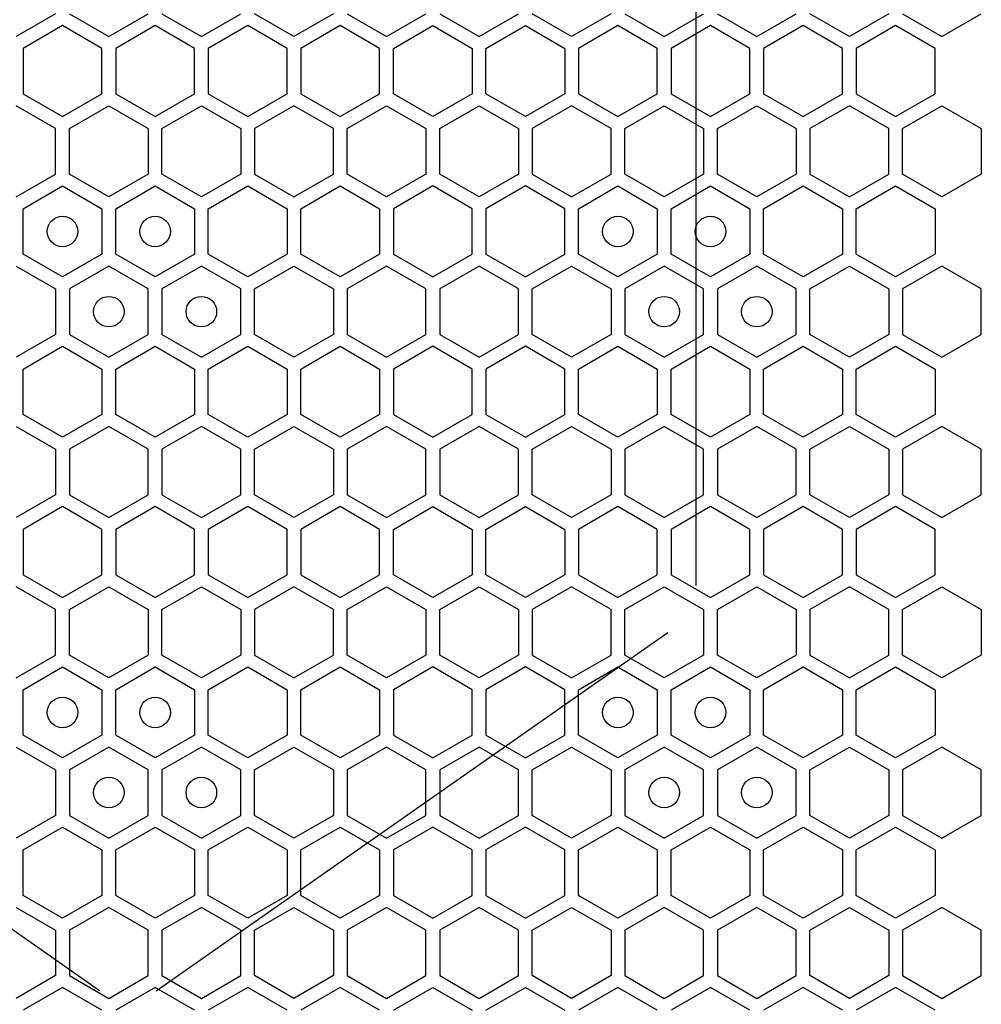
# Model space of a CAD drawing. Units: millimetres. Extents: x 0 to 420, y 0 to 297.
# Drawn here: x 53 to 60, y 238 to 244 of the extents above; entities that cross this region are included whole.
import ezdxf

# ---------------------------------------------------------------- set-up
doc = ezdxf.new("R2010")
doc.units = ezdxf.units.MM
doc.header["$LTSCALE"] = 23.1
doc.layers.add('03___PRT_ALL_CURVES', color=7, linetype='CONTINUOUS')

msp = doc.modelspace()

# ---------------------------------------------------------------- linework, layer by layer
at = {"layer": '03___PRT_ALL_CURVES', "color": 6, "linetype": 'CONTINUOUS'}
for p, q in [((57.894161, 240.524413), (57.894161, 250.412413)), ((53.988761, 237.870277), (50.639561, 240.215413)), ((54.359561, 237.870277), (57.708761, 240.215413))]:
    msp.add_line(p, q, dxfattribs=at)
at = {"layer": '03___PRT_ALL_CURVES', "color": 40, "linetype": 'CONTINUOUS'}
for p, q in [((53.701333, 244.267338), (53.443333, 244.118381)), ((53.791333, 244.267338), (54.049333, 244.118381)), ((54.049333, 244.118381), (54.307333, 244.267338)), ((54.397333, 244.267338), (54.655333, 244.118381)), ((54.655333, 244.118381), (54.913333, 244.267338)), ((55.261333, 244.118381), (55.003333, 244.267338)), ((55.519333, 244.267338), (55.261333, 244.118381)), ((55.609333, 244.267338), (55.867333, 244.118381)), ((55.867333, 244.118381), (56.125333, 244.267338)), ((56.215333, 244.267338), (56.473333, 244.118381)), ((56.473333, 244.118381), (56.731333, 244.267338)), ((57.079333, 244.118381), (56.821333, 244.267338)), ((57.337333, 244.267338), (57.079333, 244.118381)), ((57.427333, 244.267338), (57.685333, 244.118381)), ((57.685333, 244.118381), (57.943333, 244.267338)), ((58.033333, 244.267338), (58.291333, 244.118381)), ((58.291333, 244.118381), (58.549333, 244.267338)), ((58.897333, 244.118381), (58.639333, 244.267338)), ((59.155333, 244.267338), (58.897333, 244.118381)), ((59.245333, 244.267338), (59.503333, 244.118381)), ((59.503333, 244.118381), (59.761333, 244.267338)), ((53.746333, 244.189421), (53.488333, 244.040465)), ((54.004333, 244.040465), (53.746333, 244.189421)), ((54.352333, 244.189421), (54.094333, 244.040465)), ((54.610333, 244.040465), (54.352333, 244.189421)), ((54.958333, 244.189421), (54.700333, 244.040465)), ((55.216333, 244.040465), (54.958333, 244.189421)), ((55.564333, 244.189421), (55.306333, 244.040465)), ((55.822333, 244.040465), (55.564333, 244.189421)), ((55.912333, 244.040465), (56.170333, 244.189421)), ((56.170333, 244.189421), (56.428333, 244.040465)), ((56.518333, 244.040465), (56.776333, 244.189421)), ((56.776333, 244.189421), (57.034333, 244.040465)), ((57.382333, 244.189421), (57.124333, 244.040465)), ((57.640333, 244.040465), (57.382333, 244.189421)), ((57.988333, 244.189421), (57.730333, 244.040465)), ((58.246333, 244.040465), (57.988333, 244.189421)), ((58.594333, 244.189421), (58.336333, 244.040465)), ((58.852333, 244.040465), (58.594333, 244.189421)), ((59.200333, 244.189421), (58.942333, 244.040465)), ((59.458333, 244.040465), (59.200333, 244.189421)), ((53.488333, 244.040465), (53.488333, 243.742552)), ((54.004333, 243.742552), (54.004333, 244.040465)), ((54.094333, 244.040465), (54.094333, 243.742552)), ((54.610333, 243.742552), (54.610333, 244.040465)), ((54.700333, 244.040465), (54.700333, 243.742552)), ((55.216333, 243.742552), (55.216333, 244.040465)), ((55.306333, 244.040465), (55.306333, 243.742552)), ((55.822333, 243.742552), (55.822333, 244.040465)), ((55.912333, 243.742552), (55.912333, 244.040465)), ((56.428333, 244.040465), (56.428333, 243.742552)), ((56.518333, 243.742552), (56.518333, 244.040465)), ((57.034333, 244.040465), (57.034333, 243.742552)), ((57.124333, 244.040465), (57.124333, 243.742552)), ((57.640333, 243.742552), (57.640333, 244.040465)), ((57.730333, 244.040465), (57.730333, 243.742552)), ((58.246333, 243.742552), (58.246333, 244.040465)), ((58.336333, 244.040465), (58.336333, 243.742552)), ((58.852333, 243.742552), (58.852333, 244.040465)), ((58.942333, 244.040465), (58.942333, 243.742552)), ((59.458333, 243.742552), (59.458333, 244.040465)), ((53.488333, 243.742552), (53.746333, 243.593595)), ((53.746333, 243.593595), (54.004333, 243.742552)), ((54.094333, 243.742552), (54.352333, 243.593595)), ((54.352333, 243.593595), (54.610333, 243.742552)), ((54.700333, 243.742552), (54.958333, 243.593595)), ((54.958333, 243.593595), (55.216333, 243.742552)), ((55.306333, 243.742552), (55.564333, 243.593595)), ((55.564333, 243.593595), (55.822333, 243.742552)), ((56.170333, 243.593595), (55.912333, 243.742552)), ((56.428333, 243.742552), (56.170333, 243.593595)), ((56.776333, 243.593595), (56.518333, 243.742552)), ((57.034333, 243.742552), (56.776333, 243.593595)), ((57.124333, 243.742552), (57.382333, 243.593595)), ((57.382333, 243.593595), (57.640333, 243.742552)), ((57.730333, 243.742552), (57.988333, 243.593595)), ((57.988333, 243.593595), (58.246333, 243.742552)), ((58.336333, 243.742552), (58.594333, 243.593595)), ((58.594333, 243.593595), (58.852333, 243.742552)), ((58.942333, 243.742552), (59.200333, 243.593595)), ((59.200333, 243.593595), (59.458333, 243.742552)), ((53.701333, 243.515636), (53.443333, 243.664592)), ((53.791333, 243.515636), (54.049333, 243.664592)), ((54.049333, 243.664592), (54.307333, 243.515636)), ((54.397333, 243.515636), (54.655333, 243.664592)), ((54.655333, 243.664592), (54.913333, 243.515636)), ((55.261333, 243.664592), (55.003333, 243.515636)), ((55.519333, 243.515636), (55.261333, 243.664592)), ((55.609333, 243.515636), (55.867333, 243.664592)), ((55.867333, 243.664592), (56.125333, 243.515636)), ((56.215333, 243.515636), (56.473333, 243.664592)), ((56.473333, 243.664592), (56.731333, 243.515636)), ((57.079333, 243.664592), (56.821333, 243.515636)), ((57.337333, 243.515636), (57.079333, 243.664592)), ((57.427333, 243.515636), (57.685333, 243.664592)), ((57.685333, 243.664592), (57.943333, 243.515636)), ((58.033333, 243.515636), (58.291333, 243.664592)), ((58.291333, 243.664592), (58.549333, 243.515636)), ((58.897333, 243.664592), (58.639333, 243.515636)), ((59.155333, 243.515636), (58.897333, 243.664592)), ((59.245333, 243.515636), (59.503333, 243.664592)), ((59.503333, 243.664592), (59.761333, 243.515636)), ((53.701333, 243.217723), (53.701333, 243.515636)), ((53.791333, 243.217723), (53.791333, 243.515636)), ((54.307333, 243.515636), (54.307333, 243.217723)), ((54.397333, 243.217723), (54.397333, 243.515636)), ((54.913333, 243.515636), (54.913333, 243.217723)), ((55.003333, 243.515636), (55.003333, 243.217723)), ((55.519333, 243.217723), (55.519333, 243.515636)), ((55.609333, 243.217723), (55.609333, 243.515636)), ((56.125333, 243.515636), (56.125333, 243.217723)), ((56.215333, 243.217723), (56.215333, 243.515636)), ((56.731333, 243.515636), (56.731333, 243.217723)), ((56.821333, 243.515636), (56.821333, 243.217723)), ((57.337333, 243.217723), (57.337333, 243.515636)), ((57.427333, 243.217723), (57.427333, 243.515636)), ((57.943333, 243.515636), (57.943333, 243.217723)), ((58.033333, 243.217723), (58.033333, 243.515636)), ((58.549333, 243.515636), (58.549333, 243.217723)), ((58.639333, 243.515636), (58.639333, 243.217723)), ((59.155333, 243.217723), (59.155333, 243.515636)), ((59.245333, 243.217723), (59.245333, 243.515636)), ((59.761333, 243.515636), (59.761333, 243.217723)), ((53.443333, 243.068767), (53.701333, 243.217723)), ((54.049333, 243.068767), (53.791333, 243.217723)), ((54.307333, 243.217723), (54.049333, 243.068767)), ((54.655333, 243.068767), (54.397333, 243.217723)), ((54.913333, 243.217723), (54.655333, 243.068767)), ((55.003333, 243.217723), (55.261333, 243.068767)), ((55.261333, 243.068767), (55.519333, 243.217723)), ((55.867333, 243.068767), (55.609333, 243.217723)), ((56.125333, 243.217723), (55.867333, 243.068767)), ((56.473333, 243.068767), (56.215333, 243.217723)), ((56.731333, 243.217723), (56.473333, 243.068767)), ((56.821333, 243.217723), (57.079333, 243.068767)), ((57.079333, 243.068767), (57.337333, 243.217723)), ((57.685333, 243.068767), (57.427333, 243.217723)), ((57.943333, 243.217723), (57.685333, 243.068767)), ((58.291333, 243.068767), (58.033333, 243.217723)), ((58.549333, 243.217723), (58.291333, 243.068767)), ((58.639333, 243.217723), (58.897333, 243.068767)), ((58.897333, 243.068767), (59.155333, 243.217723)), ((59.503333, 243.068767), (59.245333, 243.217723)), ((59.761333, 243.217723), (59.503333, 243.068767)), ((53.488333, 242.990825), (53.746333, 243.139781)), ((53.746333, 243.139781), (54.004333, 242.990825)), ((54.094333, 242.990825), (54.352333, 243.139781)), ((54.352333, 243.139781), (54.610333, 242.990825)), ((54.700333, 242.990825), (54.958333, 243.139781)), ((54.958333, 243.139781), (55.216333, 242.990825)), ((55.306333, 242.990825), (55.564333, 243.139781)), ((55.564333, 243.139781), (55.822333, 242.990825)), ((56.170333, 243.139781), (55.912333, 242.990825)), ((56.428333, 242.990825), (56.170333, 243.139781)), ((56.776333, 243.139781), (56.518333, 242.990825)), ((57.034333, 242.990825), (56.776333, 243.139781)), ((57.124333, 242.990825), (57.382333, 243.139781)), ((57.382333, 243.139781), (57.640333, 242.990825)), ((57.730333, 242.990825), (57.988333, 243.139781)), ((57.988333, 243.139781), (58.246333, 242.990825)), ((58.336333, 242.990825), (58.594333, 243.139781)), ((58.594333, 243.139781), (58.852333, 242.990825)), ((58.942333, 242.990825), (59.200333, 243.139781)), ((59.200333, 243.139781), (59.458333, 242.990825)), ((53.488333, 242.692912), (53.488333, 242.990825)), ((54.004333, 242.990825), (54.004333, 242.692912)), ((54.094333, 242.692912), (54.094333, 242.990825)), ((54.610333, 242.990825), (54.610333, 242.692912)), ((54.700333, 242.692912), (54.700333, 242.990825)), ((55.216333, 242.990825), (55.216333, 242.692912)), ((55.306333, 242.692912), (55.306333, 242.990825)), ((55.822333, 242.990825), (55.822333, 242.692912)), ((55.912333, 242.990825), (55.912333, 242.692912)), ((56.428333, 242.692912), (56.428333, 242.990825)), ((56.518333, 242.990825), (56.518333, 242.692912)), ((57.034333, 242.692912), (57.034333, 242.990825)), ((57.124333, 242.692912), (57.124333, 242.990825)), ((57.640333, 242.990825), (57.640333, 242.692912)), ((57.730333, 242.692912), (57.730333, 242.990825)), ((58.246333, 242.990825), (58.246333, 242.692912)), ((58.336333, 242.692912), (58.336333, 242.990825)), ((58.852333, 242.990825), (58.852333, 242.692912)), ((58.942333, 242.692912), (58.942333, 242.990825)), ((59.458333, 242.990825), (59.458333, 242.692912)), ((53.746333, 242.543955), (53.488333, 242.692912)), ((54.004333, 242.692912), (53.746333, 242.543955)), ((54.352333, 242.543955), (54.094333, 242.692912)), ((54.610333, 242.692912), (54.352333, 242.543955)), ((54.958333, 242.543955), (54.700333, 242.692912)), ((55.216333, 242.692912), (54.958333, 242.543955)), ((55.564333, 242.543955), (55.306333, 242.692912)), ((55.822333, 242.692912), (55.564333, 242.543955)), ((55.912333, 242.692912), (56.170333, 242.543955)), ((56.170333, 242.543955), (56.428333, 242.692912)), ((56.518333, 242.692912), (56.776333, 242.543955)), ((56.776333, 242.543955), (57.034333, 242.692912)), ((57.382333, 242.543955), (57.124333, 242.692912)), ((57.640333, 242.692912), (57.382333, 242.543955)), ((57.988333, 242.543955), (57.730333, 242.692912)), ((58.246333, 242.692912), (57.988333, 242.543955)), ((58.594333, 242.543955), (58.336333, 242.692912)), ((58.852333, 242.692912), (58.594333, 242.543955)), ((59.200333, 242.543955), (58.942333, 242.692912)), ((59.458333, 242.692912), (59.200333, 242.543955)), ((53.443333, 242.61497), (53.701333, 242.466013)), ((54.049333, 242.61497), (53.791333, 242.466013)), ((54.307333, 242.466013), (54.049333, 242.61497)), ((54.655333, 242.61497), (54.397333, 242.466013)), ((54.913333, 242.466013), (54.655333, 242.61497)), ((55.003333, 242.466013), (55.261333, 242.61497)), ((55.261333, 242.61497), (55.519333, 242.466013)), ((55.867333, 242.61497), (55.609333, 242.466013)), ((56.125333, 242.466013), (55.867333, 242.61497)), ((56.473333, 242.61497), (56.215333, 242.466013)), ((56.731333, 242.466013), (56.473333, 242.61497)), ((56.821333, 242.466013), (57.079333, 242.61497)), ((57.079333, 242.61497), (57.337333, 242.466013)), ((57.685333, 242.61497), (57.427333, 242.466013)), ((57.943333, 242.466013), (57.685333, 242.61497)), ((58.291333, 242.61497), (58.033333, 242.466013)), ((58.549333, 242.466013), (58.291333, 242.61497)), ((58.639333, 242.466013), (58.897333, 242.61497)), ((58.897333, 242.61497), (59.155333, 242.466013)), ((59.503333, 242.61497), (59.245333, 242.466013)), ((59.761333, 242.466013), (59.503333, 242.61497)), ((53.701333, 242.466013), (53.701333, 242.1681)), ((53.791333, 242.466013), (53.791333, 242.1681)), ((54.307333, 242.1681), (54.307333, 242.466013)), ((54.397333, 242.466013), (54.397333, 242.1681)), ((54.913333, 242.1681), (54.913333, 242.466013)), ((55.003333, 242.1681), (55.003333, 242.466013)), ((55.519333, 242.466013), (55.519333, 242.1681)), ((55.609333, 242.466013), (55.609333, 242.1681)), ((56.125333, 242.1681), (56.125333, 242.466013)), ((56.215333, 242.466013), (56.215333, 242.1681)), ((56.731333, 242.1681), (56.731333, 242.466013)), ((56.821333, 242.1681), (56.821333, 242.466013)), ((57.337333, 242.466013), (57.337333, 242.1681)), ((57.427333, 242.466013), (57.427333, 242.1681)), ((57.943333, 242.1681), (57.943333, 242.466013)), ((58.033333, 242.466013), (58.033333, 242.1681)), ((58.549333, 242.1681), (58.549333, 242.466013)), ((58.639333, 242.1681), (58.639333, 242.466013)), ((59.155333, 242.466013), (59.155333, 242.1681)), ((59.245333, 242.466013), (59.245333, 242.1681)), ((59.761333, 242.1681), (59.761333, 242.466013)), ((53.701333, 242.1681), (53.443333, 242.019144)), ((53.791333, 242.1681), (54.049333, 242.019144)), ((54.049333, 242.019144), (54.307333, 242.1681)), ((54.397333, 242.1681), (54.655333, 242.019144)), ((54.655333, 242.019144), (54.913333, 242.1681)), ((55.261333, 242.019144), (55.003333, 242.1681)), ((55.519333, 242.1681), (55.261333, 242.019144)), ((55.609333, 242.1681), (55.867333, 242.019144)), ((55.867333, 242.019144), (56.125333, 242.1681)), ((56.215333, 242.1681), (56.473333, 242.019144)), ((56.473333, 242.019144), (56.731333, 242.1681)), ((57.079333, 242.019144), (56.821333, 242.1681)), ((57.337333, 242.1681), (57.079333, 242.019144)), ((57.427333, 242.1681), (57.685333, 242.019144)), ((57.685333, 242.019144), (57.943333, 242.1681)), ((58.033333, 242.1681), (58.291333, 242.019144)), ((58.291333, 242.019144), (58.549333, 242.1681)), ((58.897333, 242.019144), (58.639333, 242.1681)), ((59.155333, 242.1681), (58.897333, 242.019144)), ((59.245333, 242.1681), (59.503333, 242.019144)), ((59.503333, 242.019144), (59.761333, 242.1681)), ((53.488333, 241.941185), (53.746333, 242.090141)), ((53.746333, 242.090141), (54.004333, 241.941185)), ((54.094333, 241.941185), (54.352333, 242.090141)), ((54.352333, 242.090141), (54.610333, 241.941185)), ((54.700333, 241.941185), (54.958333, 242.090141)), ((54.958333, 242.090141), (55.216333, 241.941185)), ((55.306333, 241.941185), (55.564333, 242.090141)), ((55.564333, 242.090141), (55.822333, 241.941185)), ((56.170333, 242.090141), (55.912333, 241.941185)), ((56.428333, 241.941185), (56.170333, 242.090141)), ((56.776333, 242.090141), (56.518333, 241.941185)), ((57.034333, 241.941185), (56.776333, 242.090141)), ((57.124333, 241.941185), (57.382333, 242.090141)), ((57.382333, 242.090141), (57.640333, 241.941185)), ((57.730333, 241.941185), (57.988333, 242.090141)), ((57.988333, 242.090141), (58.246333, 241.941185)), ((58.336333, 241.941185), (58.594333, 242.090141)), ((58.594333, 242.090141), (58.852333, 241.941185)), ((58.942333, 241.941185), (59.200333, 242.090141)), ((59.200333, 242.090141), (59.458333, 241.941185)), ((53.488333, 241.643272), (53.488333, 241.941185)), ((54.004333, 241.941185), (54.004333, 241.643272)), ((54.094333, 241.643272), (54.094333, 241.941185)), ((54.610333, 241.941185), (54.610333, 241.643272)), ((54.700333, 241.643272), (54.700333, 241.941185)), ((55.216333, 241.941185), (55.216333, 241.643272)), ((55.306333, 241.643272), (55.306333, 241.941185)), ((55.822333, 241.941185), (55.822333, 241.643272)), ((55.912333, 241.941185), (55.912333, 241.643272)), ((56.428333, 241.643272), (56.428333, 241.941185)), ((56.518333, 241.941185), (56.518333, 241.643272)), ((57.034333, 241.643272), (57.034333, 241.941185)), ((57.124333, 241.643272), (57.124333, 241.941185)), ((57.640333, 241.941185), (57.640333, 241.643272)), ((57.730333, 241.643272), (57.730333, 241.941185)), ((58.246333, 241.941185), (58.246333, 241.643272)), ((58.336333, 241.643272), (58.336333, 241.941185)), ((58.852333, 241.941185), (58.852333, 241.643272)), ((58.942333, 241.643272), (58.942333, 241.941185)), ((59.458333, 241.941185), (59.458333, 241.643272)), ((53.746333, 241.494315), (53.488333, 241.643272)), ((54.004333, 241.643272), (53.746333, 241.494315)), ((54.352333, 241.494315), (54.094333, 241.643272)), ((54.610333, 241.643272), (54.352333, 241.494315)), ((54.958333, 241.494315), (54.700333, 241.643272)), ((55.216333, 241.643272), (54.958333, 241.494315)), ((55.564333, 241.494315), (55.306333, 241.643272)), ((55.822333, 241.643272), (55.564333, 241.494315)), ((55.912333, 241.643272), (56.170333, 241.494315)), ((56.170333, 241.494315), (56.428333, 241.643272)), ((56.518333, 241.643272), (56.776333, 241.494315)), ((56.776333, 241.494315), (57.034333, 241.643272)), ((57.382333, 241.494315), (57.124333, 241.643272)), ((57.640333, 241.643272), (57.382333, 241.494315)), ((57.988333, 241.494315), (57.730333, 241.643272)), ((58.246333, 241.643272), (57.988333, 241.494315)), ((58.594333, 241.494315), (58.336333, 241.643272)), ((58.852333, 241.643272), (58.594333, 241.494315)), ((59.200333, 241.494315), (58.942333, 241.643272)), ((59.458333, 241.643272), (59.200333, 241.494315)), ((53.443333, 241.565347), (53.701333, 241.41639)), ((54.049333, 241.565347), (53.791333, 241.41639)), ((54.307333, 241.41639), (54.049333, 241.565347)), ((54.655333, 241.565347), (54.397333, 241.41639)), ((54.913333, 241.41639), (54.655333, 241.565347)), ((55.003333, 241.41639), (55.261333, 241.565347)), ((55.261333, 241.565347), (55.519333, 241.41639)), ((55.867333, 241.565347), (55.609333, 241.41639)), ((56.125333, 241.41639), (55.867333, 241.565347)), ((56.473333, 241.565347), (56.215333, 241.41639)), ((56.731333, 241.41639), (56.473333, 241.565347)), ((56.821333, 241.41639), (57.079333, 241.565347)), ((57.079333, 241.565347), (57.337333, 241.41639)), ((57.685333, 241.565347), (57.427333, 241.41639)), ((57.943333, 241.41639), (57.685333, 241.565347)), ((58.291333, 241.565347), (58.033333, 241.41639)), ((58.549333, 241.41639), (58.291333, 241.565347)), ((58.639333, 241.41639), (58.897333, 241.565347)), ((58.897333, 241.565347), (59.155333, 241.41639)), ((59.503333, 241.565347), (59.245333, 241.41639)), ((59.761333, 241.41639), (59.503333, 241.565347)), ((53.701333, 241.41639), (53.701333, 241.118478)), ((53.791333, 241.41639), (53.791333, 241.118478)), ((54.307333, 241.118478), (54.307333, 241.41639)), ((54.397333, 241.41639), (54.397333, 241.118478)), ((54.913333, 241.118478), (54.913333, 241.41639)), ((55.003333, 241.118478), (55.003333, 241.41639)), ((55.519333, 241.41639), (55.519333, 241.118478)), ((55.609333, 241.41639), (55.609333, 241.118478)), ((56.125333, 241.118478), (56.125333, 241.41639)), ((56.215333, 241.41639), (56.215333, 241.118478)), ((56.731333, 241.118478), (56.731333, 241.41639)), ((56.821333, 241.118478), (56.821333, 241.41639)), ((57.337333, 241.41639), (57.337333, 241.118478)), ((57.427333, 241.41639), (57.427333, 241.118478)), ((57.943333, 241.118478), (57.943333, 241.41639)), ((58.033333, 241.41639), (58.033333, 241.118478)), ((58.549333, 241.118478), (58.549333, 241.41639)), ((58.639333, 241.118478), (58.639333, 241.41639)), ((59.155333, 241.41639), (59.155333, 241.118478)), ((59.245333, 241.41639), (59.245333, 241.118478)), ((59.761333, 241.118478), (59.761333, 241.41639)), ((53.701333, 241.118478), (53.443333, 240.969521)), ((53.791333, 241.118478), (54.049333, 240.969521)), ((54.049333, 240.969521), (54.307333, 241.118478)), ((54.397333, 241.118478), (54.655333, 240.969521)), ((54.655333, 240.969521), (54.913333, 241.118478)), ((55.261333, 240.969521), (55.003333, 241.118478)), ((55.519333, 241.118478), (55.261333, 240.969521)), ((55.609333, 241.118478), (55.867333, 240.969521)), ((55.867333, 240.969521), (56.125333, 241.118478)), ((56.215333, 241.118478), (56.473333, 240.969521)), ((56.473333, 240.969521), (56.731333, 241.118478)), ((57.079333, 240.969521), (56.821333, 241.118478)), ((57.337333, 241.118478), (57.079333, 240.969521)), ((57.427333, 241.118478), (57.685333, 240.969521)), ((57.685333, 240.969521), (57.943333, 241.118478)), ((58.033333, 241.118478), (58.291333, 240.969521)), ((58.291333, 240.969521), (58.549333, 241.118478)), ((58.897333, 240.969521), (58.639333, 241.118478)), ((59.155333, 241.118478), (58.897333, 240.969521)), ((59.245333, 241.118478), (59.503333, 240.969521)), ((59.503333, 240.969521), (59.761333, 241.118478)), ((53.746333, 241.040561), (53.488333, 240.891605)), ((54.004333, 240.891605), (53.746333, 241.040561)), ((54.352333, 241.040561), (54.094333, 240.891605)), ((54.610333, 240.891605), (54.352333, 241.040561)), ((54.958333, 241.040561), (54.700333, 240.891605)), ((55.216333, 240.891605), (54.958333, 241.040561)), ((55.564333, 241.040561), (55.306333, 240.891605)), ((55.822333, 240.891605), (55.564333, 241.040561)), ((55.912333, 240.891605), (56.170333, 241.040561)), ((56.170333, 241.040561), (56.428333, 240.891605)), ((56.518333, 240.891605), (56.776333, 241.040561)), ((56.776333, 241.040561), (57.034333, 240.891605)), ((57.382333, 241.040561), (57.124333, 240.891605)), ((57.640333, 240.891605), (57.382333, 241.040561)), ((57.988333, 241.040561), (57.730333, 240.891605)), ((58.246333, 240.891605), (57.988333, 241.040561)), ((58.594333, 241.040561), (58.336333, 240.891605)), ((58.852333, 240.891605), (58.594333, 241.040561)), ((59.200333, 241.040561), (58.942333, 240.891605)), ((59.458333, 240.891605), (59.200333, 241.040561)), ((53.488333, 240.891605), (53.488333, 240.593692)), ((54.004333, 240.593692), (54.004333, 240.891605)), ((54.094333, 240.891605), (54.094333, 240.593692)), ((54.610333, 240.593692), (54.610333, 240.891605)), ((54.700333, 240.891605), (54.700333, 240.593692)), ((55.216333, 240.593692), (55.216333, 240.891605)), ((55.306333, 240.891605), (55.306333, 240.593692)), ((55.822333, 240.593692), (55.822333, 240.891605)), ((55.912333, 240.593692), (55.912333, 240.891605)), ((56.428333, 240.891605), (56.428333, 240.593692)), ((56.518333, 240.593692), (56.518333, 240.891605)), ((57.034333, 240.891605), (57.034333, 240.593692)), ((57.124333, 240.891605), (57.124333, 240.593692)), ((57.640333, 240.593692), (57.640333, 240.891605)), ((57.730333, 240.891605), (57.730333, 240.593692)), ((58.246333, 240.593692), (58.246333, 240.891605)), ((58.336333, 240.891605), (58.336333, 240.593692)), ((58.852333, 240.593692), (58.852333, 240.891605)), ((58.942333, 240.891605), (58.942333, 240.593692)), ((59.458333, 240.593692), (59.458333, 240.891605)), ((53.488333, 240.593692), (53.746333, 240.444735)), ((53.746333, 240.444735), (54.004333, 240.593692)), ((54.094333, 240.593692), (54.352333, 240.444735)), ((54.352333, 240.444735), (54.610333, 240.593692)), ((54.700333, 240.593692), (54.958333, 240.444735)), ((54.958333, 240.444735), (55.216333, 240.593692)), ((55.306333, 240.593692), (55.564333, 240.444735)), ((55.564333, 240.444735), (55.822333, 240.593692)), ((56.170333, 240.444735), (55.912333, 240.593692)), ((56.428333, 240.593692), (56.170333, 240.444735)), ((56.776333, 240.444735), (56.518333, 240.593692)), ((57.034333, 240.593692), (56.776333, 240.444735)), ((57.124333, 240.593692), (57.382333, 240.444735)), ((57.382333, 240.444735), (57.640333, 240.593692)), ((57.730333, 240.593692), (57.988333, 240.444735)), ((57.988333, 240.444735), (58.246333, 240.593692)), ((58.336333, 240.593692), (58.594333, 240.444735)), ((58.594333, 240.444735), (58.852333, 240.593692)), ((58.942333, 240.593692), (59.200333, 240.444735)), ((59.200333, 240.444735), (59.458333, 240.593692)), ((53.701333, 240.366776), (53.443333, 240.515732)), ((53.791333, 240.366776), (54.049333, 240.515732)), ((54.049333, 240.515732), (54.307333, 240.366776)), ((54.397333, 240.366776), (54.655333, 240.515732)), ((54.655333, 240.515732), (54.913333, 240.366776)), ((55.261333, 240.515732), (55.003333, 240.366776)), ((55.519333, 240.366776), (55.261333, 240.515732)), ((55.609333, 240.366776), (55.867333, 240.515732)), ((55.867333, 240.515732), (56.125333, 240.366776)), ((56.215333, 240.366776), (56.473333, 240.515732)), ((56.473333, 240.515732), (56.731333, 240.366776)), ((57.079333, 240.515732), (56.821333, 240.366776)), ((57.337333, 240.366776), (57.079333, 240.515732)), ((57.427333, 240.366776), (57.685333, 240.515732)), ((57.685333, 240.515732), (57.943333, 240.366776)), ((58.033333, 240.366776), (58.291333, 240.515732)), ((58.291333, 240.515732), (58.549333, 240.366776)), ((58.897333, 240.515732), (58.639333, 240.366776)), ((59.155333, 240.366776), (58.897333, 240.515732)), ((59.245333, 240.366776), (59.503333, 240.515732)), ((59.503333, 240.515732), (59.761333, 240.366776)), ((53.701333, 240.068863), (53.701333, 240.366776)), ((53.791333, 240.068863), (53.791333, 240.366776)), ((54.307333, 240.366776), (54.307333, 240.068863)), ((54.397333, 240.068863), (54.397333, 240.366776)), ((54.913333, 240.366776), (54.913333, 240.068863)), ((55.003333, 240.366776), (55.003333, 240.068863)), ((55.519333, 240.068863), (55.519333, 240.366776)), ((55.609333, 240.068863), (55.609333, 240.366776)), ((56.125333, 240.366776), (56.125333, 240.068863)), ((56.215333, 240.068863), (56.215333, 240.366776)), ((56.731333, 240.366776), (56.731333, 240.068863)), ((56.821333, 240.366776), (56.821333, 240.068863)), ((57.337333, 240.068863), (57.337333, 240.366776)), ((57.427333, 240.068863), (57.427333, 240.366776)), ((57.943333, 240.366776), (57.943333, 240.068863)), ((58.033333, 240.068863), (58.033333, 240.366776)), ((58.549333, 240.366776), (58.549333, 240.068863)), ((58.639333, 240.366776), (58.639333, 240.068863)), ((59.155333, 240.068863), (59.155333, 240.366776)), ((59.245333, 240.068863), (59.245333, 240.366776)), ((59.761333, 240.366776), (59.761333, 240.068863)), ((53.443333, 239.919907), (53.701333, 240.068863)), ((54.049333, 239.919907), (53.791333, 240.068863)), ((54.307333, 240.068863), (54.049333, 239.919907)), ((54.655333, 239.919907), (54.397333, 240.068863)), ((54.913333, 240.068863), (54.655333, 239.919907)), ((55.003333, 240.068863), (55.261333, 239.919907)), ((55.261333, 239.919907), (55.519333, 240.068863)), ((55.867333, 239.919907), (55.609333, 240.068863)), ((56.125333, 240.068863), (55.867333, 239.919907)), ((56.473333, 239.919907), (56.215333, 240.068863)), ((56.731333, 240.068863), (56.473333, 239.919907)), ((56.821333, 240.068863), (57.079333, 239.919907)), ((57.079333, 239.919907), (57.337333, 240.068863)), ((57.685333, 239.919907), (57.427333, 240.068863)), ((57.943333, 240.068863), (57.685333, 239.919907)), ((58.291333, 239.919907), (58.033333, 240.068863)), ((58.549333, 240.068863), (58.291333, 239.919907)), ((58.639333, 240.068863), (58.897333, 239.919907)), ((58.897333, 239.919907), (59.155333, 240.068863)), ((59.503333, 239.919907), (59.245333, 240.068863)), ((59.761333, 240.068863), (59.503333, 239.919907)), ((53.488333, 239.841965), (53.746333, 239.990921)), ((53.746333, 239.990921), (54.004333, 239.841965)), ((54.094333, 239.841965), (54.352333, 239.990921)), ((54.352333, 239.990921), (54.610333, 239.841965)), ((54.700333, 239.841965), (54.958333, 239.990921)), ((54.958333, 239.990921), (55.216333, 239.841965)), ((55.306333, 239.841965), (55.564333, 239.990921)), ((55.564333, 239.990921), (55.822333, 239.841965)), ((56.170333, 239.990921), (55.912333, 239.841965)), ((56.428333, 239.841965), (56.170333, 239.990921)), ((56.776333, 239.990921), (56.518333, 239.841965)), ((57.034333, 239.841965), (56.776333, 239.990921)), ((57.124333, 239.841965), (57.382333, 239.990921)), ((57.382333, 239.990921), (57.640333, 239.841965)), ((57.730333, 239.841965), (57.988333, 239.990921)), ((57.988333, 239.990921), (58.246333, 239.841965)), ((58.336333, 239.841965), (58.594333, 239.990921)), ((58.594333, 239.990921), (58.852333, 239.841965)), ((58.942333, 239.841965), (59.200333, 239.990921)), ((59.200333, 239.990921), (59.458333, 239.841965)), ((53.488333, 239.544052), (53.488333, 239.841965)), ((54.004333, 239.841965), (54.004333, 239.544052)), ((54.094333, 239.544052), (54.094333, 239.841965)), ((54.610333, 239.841965), (54.610333, 239.544052)), ((54.700333, 239.544052), (54.700333, 239.841965)), ((55.216333, 239.841965), (55.216333, 239.544052)), ((55.306333, 239.544052), (55.306333, 239.841965)), ((55.822333, 239.841965), (55.822333, 239.544052)), ((55.912333, 239.841965), (55.912333, 239.544052)), ((56.428333, 239.544052), (56.428333, 239.841965)), ((56.518333, 239.841965), (56.518333, 239.544052)), ((57.034333, 239.544052), (57.034333, 239.841965)), ((57.124333, 239.544052), (57.124333, 239.841965)), ((57.640333, 239.841965), (57.640333, 239.544052)), ((57.730333, 239.544052), (57.730333, 239.841965)), ((58.246333, 239.841965), (58.246333, 239.544052)), ((58.336333, 239.544052), (58.336333, 239.841965)), ((58.852333, 239.841965), (58.852333, 239.544052)), ((58.942333, 239.544052), (58.942333, 239.841965)), ((59.458333, 239.841965), (59.458333, 239.544052)), ((53.746333, 239.395095), (53.488333, 239.544052)), ((54.004333, 239.544052), (53.746333, 239.395095)), ((54.352333, 239.395095), (54.094333, 239.544052)), ((54.610333, 239.544052), (54.352333, 239.395095)), ((54.958333, 239.395095), (54.700333, 239.544052)), ((55.216333, 239.544052), (54.958333, 239.395095)), ((55.564333, 239.395095), (55.306333, 239.544052)), ((55.822333, 239.544052), (55.564333, 239.395095)), ((55.912333, 239.544052), (56.170333, 239.395095)), ((56.170333, 239.395095), (56.428333, 239.544052)), ((56.518333, 239.544052), (56.776333, 239.395095)), ((56.776333, 239.395095), (57.034333, 239.544052)), ((57.382333, 239.395095), (57.124333, 239.544052)), ((57.640333, 239.544052), (57.382333, 239.395095)), ((57.988333, 239.395095), (57.730333, 239.544052)), ((58.246333, 239.544052), (57.988333, 239.395095)), ((58.594333, 239.395095), (58.336333, 239.544052)), ((58.852333, 239.544052), (58.594333, 239.395095)), ((59.200333, 239.395095), (58.942333, 239.544052)), ((59.458333, 239.544052), (59.200333, 239.395095)), ((53.443333, 239.46611), (53.701333, 239.317153)), ((54.049333, 239.46611), (53.791333, 239.317153)), ((54.307333, 239.317153), (54.049333, 239.46611)), ((54.655333, 239.46611), (54.397333, 239.317153)), ((54.913333, 239.317153), (54.655333, 239.46611)), ((55.003333, 239.317153), (55.261333, 239.46611)), ((55.261333, 239.46611), (55.519333, 239.317153)), ((55.867333, 239.46611), (55.609333, 239.317153)), ((56.125333, 239.317153), (55.867333, 239.46611)), ((56.473333, 239.46611), (56.215333, 239.317153)), ((56.731333, 239.317153), (56.473333, 239.46611)), ((56.821333, 239.317153), (57.079333, 239.46611)), ((57.079333, 239.46611), (57.337333, 239.317153)), ((57.685333, 239.46611), (57.427333, 239.317153)), ((57.943333, 239.317153), (57.685333, 239.46611)), ((58.291333, 239.46611), (58.033333, 239.317153)), ((58.549333, 239.317153), (58.291333, 239.46611)), ((58.639333, 239.317153), (58.897333, 239.46611)), ((58.897333, 239.46611), (59.155333, 239.317153)), ((59.503333, 239.46611), (59.245333, 239.317153)), ((59.761333, 239.317153), (59.503333, 239.46611)), ((53.701333, 239.317153), (53.701333, 239.01924)), ((53.791333, 239.317153), (53.791333, 239.01924)), ((54.307333, 239.01924), (54.307333, 239.317153)), ((54.397333, 239.317153), (54.397333, 239.01924)), ((54.913333, 239.01924), (54.913333, 239.317153)), ((55.003333, 239.01924), (55.003333, 239.317153)), ((55.519333, 239.317153), (55.519333, 239.01924)), ((55.609333, 239.317153), (55.609333, 239.01924)), ((56.125333, 239.01924), (56.125333, 239.317153)), ((56.215333, 239.317153), (56.215333, 239.01924)), ((56.731333, 239.01924), (56.731333, 239.317153)), ((56.821333, 239.01924), (56.821333, 239.317153)), ((57.337333, 239.317153), (57.337333, 239.01924)), ((57.427333, 239.317153), (57.427333, 239.01924)), ((57.943333, 239.01924), (57.943333, 239.317153)), ((58.033333, 239.317153), (58.033333, 239.01924)), ((58.549333, 239.01924), (58.549333, 239.317153)), ((58.639333, 239.01924), (58.639333, 239.317153)), ((59.155333, 239.317153), (59.155333, 239.01924)), ((59.245333, 239.317153), (59.245333, 239.01924)), ((59.761333, 239.01924), (59.761333, 239.317153)), ((53.701333, 239.01924), (53.443333, 238.870284)), ((53.791333, 239.01924), (54.049333, 238.870284)), ((54.049333, 238.870284), (54.307333, 239.01924)), ((54.397333, 239.01924), (54.655333, 238.870284)), ((54.655333, 238.870284), (54.913333, 239.01924)), ((55.261333, 238.870284), (55.003333, 239.01924)), ((55.519333, 239.01924), (55.261333, 238.870284)), ((55.609333, 239.01924), (55.867333, 238.870284)), ((55.867333, 238.870284), (56.125333, 239.01924)), ((56.215333, 239.01924), (56.473333, 238.870284)), ((56.473333, 238.870284), (56.731333, 239.01924)), ((57.079333, 238.870284), (56.821333, 239.01924)), ((57.337333, 239.01924), (57.079333, 238.870284)), ((57.427333, 239.01924), (57.685333, 238.870284)), ((57.685333, 238.870284), (57.943333, 239.01924)), ((58.033333, 239.01924), (58.291333, 238.870284)), ((58.291333, 238.870284), (58.549333, 239.01924)), ((58.897333, 238.870284), (58.639333, 239.01924)), ((59.155333, 239.01924), (58.897333, 238.870284)), ((59.245333, 239.01924), (59.503333, 238.870284)), ((59.503333, 238.870284), (59.761333, 239.01924)), ((53.488333, 238.792325), (53.746333, 238.941281)), ((53.746333, 238.941281), (54.004333, 238.792325)), ((54.094333, 238.792325), (54.352333, 238.941281)), ((54.352333, 238.941281), (54.610333, 238.792325)), ((54.700333, 238.792325), (54.958333, 238.941281)), ((54.958333, 238.941281), (55.216333, 238.792325)), ((55.306333, 238.792325), (55.564333, 238.941281)), ((55.564333, 238.941281), (55.822333, 238.792325)), ((56.170333, 238.941281), (55.912333, 238.792325)), ((56.428333, 238.792325), (56.170333, 238.941281)), ((56.776333, 238.941281), (56.518333, 238.792325)), ((57.034333, 238.792325), (56.776333, 238.941281)), ((57.124333, 238.792325), (57.382333, 238.941281)), ((57.382333, 238.941281), (57.640333, 238.792325)), ((57.730333, 238.792325), (57.988333, 238.941281)), ((57.988333, 238.941281), (58.246333, 238.792325)), ((58.336333, 238.792325), (58.594333, 238.941281)), ((58.594333, 238.941281), (58.852333, 238.792325)), ((58.942333, 238.792325), (59.200333, 238.941281)), ((59.200333, 238.941281), (59.458333, 238.792325)), ((53.488333, 238.494412), (53.488333, 238.792325)), ((54.004333, 238.792325), (54.004333, 238.494412)), ((54.094333, 238.494412), (54.094333, 238.792325)), ((54.610333, 238.792325), (54.610333, 238.494412)), ((54.700333, 238.494412), (54.700333, 238.792325)), ((55.216333, 238.792325), (55.216333, 238.494412)), ((55.306333, 238.494412), (55.306333, 238.792325)), ((55.822333, 238.792325), (55.822333, 238.494412)), ((55.912333, 238.792325), (55.912333, 238.494412)), ((56.428333, 238.494412), (56.428333, 238.792325)), ((56.518333, 238.792325), (56.518333, 238.494412)), ((57.034333, 238.494412), (57.034333, 238.792325)), ((57.124333, 238.494412), (57.124333, 238.792325)), ((57.640333, 238.792325), (57.640333, 238.494412)), ((57.730333, 238.494412), (57.730333, 238.792325)), ((58.246333, 238.792325), (58.246333, 238.494412)), ((58.336333, 238.494412), (58.336333, 238.792325)), ((58.852333, 238.792325), (58.852333, 238.494412)), ((58.942333, 238.494412), (58.942333, 238.792325)), ((59.458333, 238.792325), (59.458333, 238.494412)), ((53.746333, 238.345455), (53.488333, 238.494412)), ((54.004333, 238.494412), (53.746333, 238.345455)), ((54.352333, 238.345455), (54.094333, 238.494412)), ((54.610333, 238.494412), (54.352333, 238.345455)), ((54.958333, 238.345455), (54.700333, 238.494412)), ((55.216333, 238.494412), (54.958333, 238.345455)), ((55.564333, 238.345455), (55.306333, 238.494412)), ((55.822333, 238.494412), (55.564333, 238.345455)), ((55.912333, 238.494412), (56.170333, 238.345455)), ((56.170333, 238.345455), (56.428333, 238.494412)), ((56.518333, 238.494412), (56.776333, 238.345455)), ((56.776333, 238.345455), (57.034333, 238.494412)), ((57.382333, 238.345455), (57.124333, 238.494412)), ((57.640333, 238.494412), (57.382333, 238.345455)), ((57.988333, 238.345455), (57.730333, 238.494412)), ((58.246333, 238.494412), (57.988333, 238.345455)), ((58.594333, 238.345455), (58.336333, 238.494412)), ((58.852333, 238.494412), (58.594333, 238.345455)), ((59.200333, 238.345455), (58.942333, 238.494412)), ((59.458333, 238.494412), (59.200333, 238.345455)), ((53.443333, 238.416487), (53.701333, 238.26753)), ((54.049333, 238.416487), (53.791333, 238.26753)), ((54.307333, 238.26753), (54.049333, 238.416487)), ((54.655333, 238.416487), (54.397333, 238.26753)), ((54.913333, 238.26753), (54.655333, 238.416487)), ((55.003333, 238.26753), (55.261333, 238.416487)), ((55.261333, 238.416487), (55.519333, 238.26753)), ((55.867333, 238.416487), (55.609333, 238.26753)), ((56.125333, 238.26753), (55.867333, 238.416487)), ((56.473333, 238.416487), (56.215333, 238.26753)), ((56.731333, 238.26753), (56.473333, 238.416487)), ((56.821333, 238.26753), (57.079333, 238.416487)), ((57.079333, 238.416487), (57.337333, 238.26753)), ((57.685333, 238.416487), (57.427333, 238.26753)), ((57.943333, 238.26753), (57.685333, 238.416487)), ((58.291333, 238.416487), (58.033333, 238.26753)), ((58.549333, 238.26753), (58.291333, 238.416487)), ((58.639333, 238.26753), (58.897333, 238.416487)), ((58.897333, 238.416487), (59.155333, 238.26753)), ((59.503333, 238.416487), (59.245333, 238.26753)), ((59.761333, 238.26753), (59.503333, 238.416487)), ((53.701333, 238.26753), (53.701333, 237.969618)), ((53.791333, 238.26753), (53.791333, 237.969618)), ((54.307333, 237.969618), (54.307333, 238.26753)), ((54.397333, 238.26753), (54.397333, 237.969618)), ((54.913333, 237.969618), (54.913333, 238.26753)), ((55.003333, 237.969618), (55.003333, 238.26753)), ((55.519333, 238.26753), (55.519333, 237.969618)), ((55.609333, 238.26753), (55.609333, 237.969618)), ((56.125333, 237.969618), (56.125333, 238.26753)), ((56.215333, 238.26753), (56.215333, 237.969618)), ((56.731333, 237.969618), (56.731333, 238.26753)), ((56.821333, 237.969618), (56.821333, 238.26753)), ((57.337333, 238.26753), (57.337333, 237.969618)), ((57.427333, 238.26753), (57.427333, 237.969618)), ((57.943333, 237.969618), (57.943333, 238.26753)), ((58.033333, 238.26753), (58.033333, 237.969618)), ((58.549333, 237.969618), (58.549333, 238.26753)), ((58.639333, 237.969618), (58.639333, 238.26753)), ((59.155333, 238.26753), (59.155333, 237.969618)), ((59.245333, 238.26753), (59.245333, 237.969618)), ((59.761333, 237.969618), (59.761333, 238.26753)), ((53.701333, 237.969618), (53.443333, 237.820661)), ((53.791333, 237.969618), (54.049333, 237.820661)), ((54.049333, 237.820661), (54.307333, 237.969618)), ((54.397333, 237.969618), (54.655333, 237.820661)), ((54.655333, 237.820661), (54.913333, 237.969618)), ((55.261333, 237.820661), (55.003333, 237.969618)), ((55.519333, 237.969618), (55.261333, 237.820661)), ((55.609333, 237.969618), (55.867333, 237.820661)), ((55.867333, 237.820661), (56.125333, 237.969618)), ((56.215333, 237.969618), (56.473333, 237.820661)), ((56.473333, 237.820661), (56.731333, 237.969618)), ((57.079333, 237.820661), (56.821333, 237.969618)), ((57.337333, 237.969618), (57.079333, 237.820661)), ((57.427333, 237.969618), (57.685333, 237.820661)), ((57.685333, 237.820661), (57.943333, 237.969618)), ((58.033333, 237.969618), (58.291333, 237.820661)), ((58.291333, 237.820661), (58.549333, 237.969618)), ((58.897333, 237.820661), (58.639333, 237.969618)), ((59.155333, 237.969618), (58.897333, 237.820661)), ((59.245333, 237.969618), (59.503333, 237.820661)), ((59.503333, 237.820661), (59.761333, 237.969618)), ((53.746333, 237.891701), (53.488333, 237.742745)), ((54.004333, 237.742745), (53.746333, 237.891701)), ((54.352333, 237.891701), (54.094333, 237.742745)), ((54.610333, 237.742745), (54.352333, 237.891701)), ((54.958333, 237.891701), (54.700333, 237.742745)), ((55.216333, 237.742745), (54.958333, 237.891701)), ((55.564333, 237.891701), (55.306333, 237.742745)), ((55.822333, 237.742745), (55.564333, 237.891701)), ((55.912333, 237.742745), (56.170333, 237.891701)), ((56.170333, 237.891701), (56.428333, 237.742745)), ((56.518333, 237.742745), (56.776333, 237.891701)), ((56.776333, 237.891701), (57.034333, 237.742745)), ((57.382333, 237.891701), (57.124333, 237.742745)), ((57.640333, 237.742745), (57.382333, 237.891701)), ((57.988333, 237.891701), (57.730333, 237.742745)), ((58.246333, 237.742745), (57.988333, 237.891701)), ((58.594333, 237.891701), (58.336333, 237.742745)), ((58.852333, 237.742745), (58.594333, 237.891701)), ((59.200333, 237.891701), (58.942333, 237.742745)), ((59.458333, 237.742745), (59.200333, 237.891701))]:
    msp.add_line(p, q, dxfattribs=at)
at = {"layer": '03___PRT_ALL_CURVES', "color": 6, "linetype": 'CONTINUOUS'}
for centre in [(53.746333, 242.841868), (54.352333, 242.841868), (57.382333, 242.841868), (57.988333, 242.841868), (54.049333, 242.317057), (54.655333, 242.317057), (57.685333, 242.317057), (58.291333, 242.317057), (53.746333, 239.693008), (54.352333, 239.693008), (57.382333, 239.693008), (57.988333, 239.693008), (54.049333, 239.168197), (54.655333, 239.168197), (57.685333, 239.168197), (58.291333, 239.168197)]:
    msp.add_circle(centre, 0.0999, dxfattribs=at)

doc.saveas('drawing.dxf')
